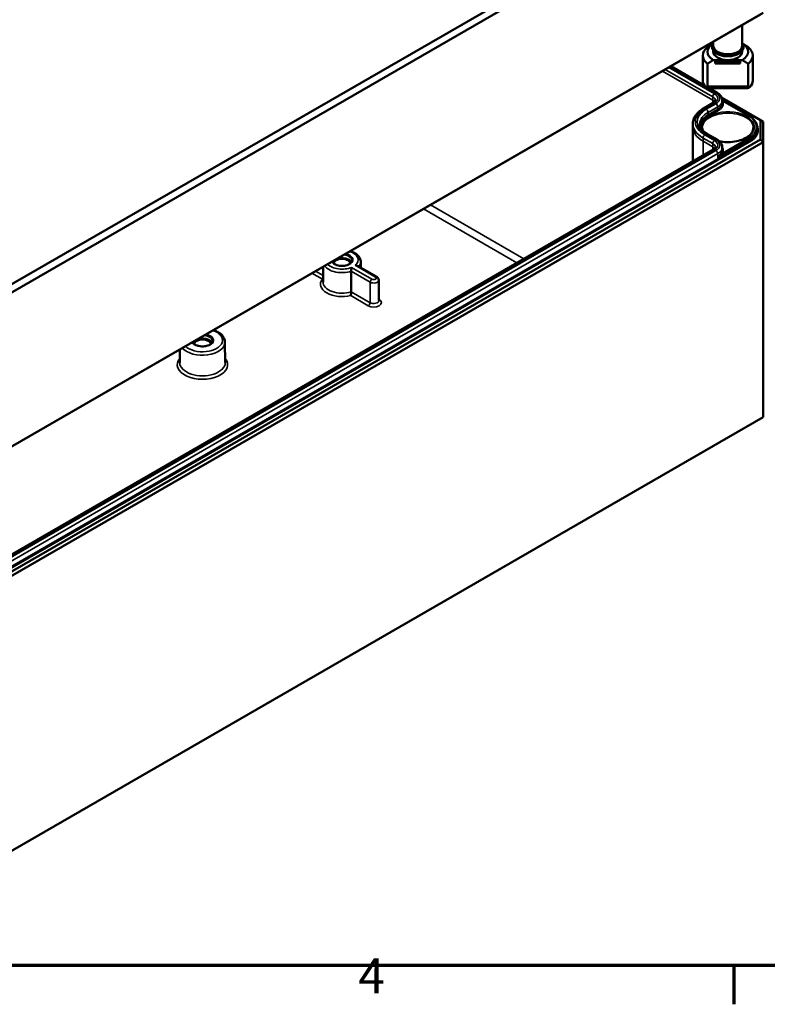
# Model space of a CAD drawing. Units: millimetres. Extents: x 24 to 882, y 9 to 623.
# Drawn here: x 455 to 568, y 9 to 157 of the extents above; entities that cross this region are included whole.
import ezdxf

# ---------------------------------------------------------------- set-up
doc = ezdxf.new("R2010")
doc.units = ezdxf.units.MM
doc.header["$LTSCALE"] = 1.5
doc.layers.get('0').update_dxf_attribs({"lineweight": 25})
for name, color, linetype, lineweight in [('Rahmen (ISO)', 7, 'Continuous', 70), ('Sichtbar (ISO)', 7, 'Continuous', 50), ('Sichtbar schmal (ISO)', 7, 'Continuous', 35)]:
    doc.layers.add(name, color=color, linetype=linetype, lineweight=lineweight)
doc.styles.add('Notiztext (DIN)', font='isocpeur.ttf')

# ---------------------------------------------------------------- blocks, each defined once
blk = doc.blocks.new('Ränder Vorgaberahmen')
at = {"layer": 'Rahmen (ISO)'}
blk.add_line((375, 10), (375, 6.1), dxfattribs=at)
at = {"layer": 'Rahmen (ISO)', "flags": 128}
blk.add_lwpolyline([(20, 10), (20, 410), (584, 410), (584, 10), (20, 10)], dxfattribs=at)
at = {"layer": 'Rahmen (ISO)', "insert": (337.403, 6.1), "char_height": 3.5, "attachment_point": 7, "style": 'Notiztext (DIN)'}
blk.add_mtext('4', dxfattribs=at)

msp = doc.modelspace()

# ---------------------------------------------------------------- linework, layer by layer
at = {"layer": 'Sichtbar (ISO)'}
for p, q in [((565.8939, 181.9531), (437.0823, 107.5837)), ((437.3956, 106.5345), (566.6505, 181.1598)), ((437.3433, 83.3373), (566.5242, 157.9199)), ((566.8959, 158.1371), (437.4973, 83.4288)), ((563.7709, 156.3302), (563.7709, 153.1762)), ((559.4209, 153.8188), (559.4209, 153.1762)), ((559.4209, 152.4902), (559.4209, 152.3188)), ((563.7709, 152.4902), (563.7709, 152.3188)), ((557.8459, 151.7554), (557.8459, 147.9832)), ((559.4435, 151.0631), (561.5959, 151.0631)), ((559.7209, 151.0019), (559.7209, 150.8936)), ((559.7209, 151.0019), (563.4709, 151.0019)), ((561.5959, 151.0631), (563.7483, 151.0631)), ((563.4709, 150.8936), (563.4709, 151.0019)), ((565.3459, 151.7554), (565.3459, 147.9832)), ((553.0586, 150.1455), (558.064, 147.2556)), ((558.5411, 147.0827), (558.5411, 150.4997)), ((559.7209, 150.8936), (559.7209, 150.8017)), ((559.7209, 150.8936), (563.4709, 150.8936)), ((559.7209, 150.8017), (559.7209, 150.5426)), ((559.7209, 150.8017), (563.4709, 150.8017)), ((563.4709, 150.5426), (559.7209, 150.5426)), ((563.4709, 150.8017), (563.4709, 150.8936)), ((563.4709, 150.5426), (563.4709, 150.8017)), ((564.6507, 150.4997), (564.6507, 147.0827)), ((564.6507, 147.0827), (558.5411, 147.0827)), ((558.7217, 146.8136), (564.4701, 146.8136)), ((558.8295, 146.8136), (560.004, 146.1355)), ((560.7097, 145.3596), (566.5242, 142.0025)), ((559.4198, 144.6352), (557.9627, 143.794)), ((560.773, 145.0052), (564.6928, 142.7421)), ((560.773, 145.0047), (560.7746, 144.6357)), ((556.348, 141.4884), (556.3459, 140.9974)), ((556.3459, 140.9899), (556.3459, 135.8197)), ((566.0196, 140.8742), (566.0204, 140.6896)), ((566.5242, 142.0025), (566.5242, 139.12)), ((566.5242, 142.0025), (566.8992, 141.786)), ((566.8992, 138.7242), (566.8992, 141.786)), ((566.5242, 139.12), (437.3433, 64.5374)), ((558.5469, 139.936), (560.004, 139.0947)), ((566.8992, 138.7242), (566.5242, 139.12)), ((437.4987, 64.0147), (566.8992, 138.7242)), ((560.773, 137.9639), (560.7746, 137.595)), ((566.8992, 138.7242), (566.8992, 97.389)), ((559.4198, 137.5944), (441.9517, 69.7742)), ((500.8354, 119.9944), (500.8106, 117.6813)), ((505.9686, 120.1417), (508.884, 118.4585)), ((506.4713, 120.7484), (506.4809, 119.8459)), ((509.1818, 117.9854), (509.2145, 114.9183)), ((486.0857, 108.6561), (486.1185, 105.589)), ((479.3213, 107.5733), (479.3001, 105.589)), ((566.8992, 97.389), (437.4987, 22.6796))]:
    msp.add_line(p, q, dxfattribs=at)
for centre, major_axis, ratio, start_param, end_param in [((561.5959, 151.7554), (-3.75, 0), 0.57735027, 5.66445662, 6.901914), ((561.5959, 152.3188), (-3.06, 0), 0.57735027, 5.52975763, 7.07379791), ((561.5959, 153.1762), (-2.175, 0), 0.57735027, 0, 3.14159265), ((561.5959, 152.3188), (3.06, 0), 0.57735027, 5.49257271, 7.03661298), ((561.5959, 151.7554), (3.75, 0), 0.57735027, 5.66445662, 6.901914), ((561.5959, 152.3188), (-2.175, 0), 0.57735027, 0, 1.57079633), ((561.5959, 152.3188), (2.175, 0), 0.57735027, 4.71238898, 6.28318531), ((561.5959, 147.9832), (-3.75, 0), 0.57735027, 0, 0.4825054), ((561.5959, 147.9832), (3.75, 0), 0.57735027, 5.80067991, 6.28318531), ((561.5959, 146.5625), (3.75, 0), 0.23914631, 2.52286396, 2.65908725), ((561.5959, 146.5625), (3.75, 0), 0.23914631, 0.4825054, 0.61872869), ((561.5959, 140.9899), (-5.25, 0), 0.57735027, 6.28071703, 6.28318531), ((503.6573, 120.4295), (-1.4935, 0), 0.57735027, 5.70174306, 5.98540706), ((503.6573, 120.4295), (-1.275, 0), 0.57735027, 3.2386357, 6.18614226), ((503.6573, 120.4295), (1.4935, 0), 0.57735027, 0.29777824, 2.15223858), ((482.7093, 108.3352), (-1.4935, 0), 0.57735027, 5.70174306, 5.98540706), ((482.7093, 108.3352), (-1.275, 0), 0.57735027, 3.2386357, 6.18614226), ((482.7093, 108.3352), (1.4935, 0), 0.57735027, 0.29777824, 2.15223858)]:
    msp.add_ellipse(centre, major_axis=major_axis, ratio=ratio, start_param=start_param, end_param=end_param, dxfattribs=at)
for points, weights in [([(559.365, 153.5291), (558.9911, 153.3105), (558.5411, 153.0112)], [1.00153132271, 1.00805032999, 1]), ([(564.6507, 153.0112), (564.2007, 153.3105), (563.8268, 153.5291)], [1, 1.00805032999, 1.00153132271]), ([(558.5411, 150.4997), (559.038, 150.8302), (559.4435, 151.0631)], [1, 1.00889646684, 1]), ([(563.7483, 151.0631), (564.1538, 150.8302), (564.6507, 150.4997)], [1, 1.00889646684, 1])]:
    msp.add_rational_spline(points, weights, degree=2, dxfattribs=at)
for points, knots in [([(563.9584, 153.0537), (563.9584, 152.9076), (563.9216, 152.762), (563.7795, 152.482), (563.6703, 152.3486), (563.386, 152.103), (563.2063, 151.993), (562.7984, 151.8122), (562.5696, 151.7421), (562.0883, 151.6489), (561.836, 151.6255), (561.3323, 151.6271), (561.0811, 151.6518), (560.603, 151.7474), (560.3764, 151.8183), (559.9695, 152.0016), (559.7894, 152.1141), (559.498, 152.3722), (559.3857, 152.5178), (559.2511, 152.8208), (559.2234, 152.9763), (559.2493, 153.2761), (559.2984, 153.4195), (559.3917, 153.5739), (559.4059, 153.5957), (559.4209, 153.6172)], [0, 0, 0, 0, 0.28508601, 0.28508601, 0.58925466, 0.58925466, 0.91631863, 0.91631863, 1.24704302, 1.24704302, 1.57603344, 1.57603344, 1.90422205, 1.90422205, 2.23325892, 2.23325892, 2.56400831, 2.56400831, 2.89062456, 2.89062456, 3.19129295, 3.19129295, 3.47710798, 3.47710798, 3.52481425, 3.52481425, 3.52481425, 3.52481425]), ([(563.7709, 153.6172), (563.8296, 153.5331), (563.8759, 153.4441), (563.9411, 153.2549), (563.9584, 153.1543), (563.9584, 153.0537)], [5.899963713, 5.899963713, 5.899963713, 5.899963713, 6.086717606, 6.086717606, 6.283185307, 6.283185307, 6.283185307, 6.283185307]), ([(560.004, 146.1355), (560.092, 146.0847), (560.1748, 146.029), (560.3281, 145.9073), (560.3986, 145.8414), (560.5246, 145.6989), (560.5802, 145.6223), (560.6725, 145.4591), (560.7092, 145.3723), (560.7593, 145.192), (560.7726, 145.0984), (560.773, 145.0047)], [3.141592654, 3.141592654, 3.141592654, 3.141592654, 3.29817863, 3.29817863, 3.454764607, 3.454764607, 3.611350583, 3.611350583, 3.76793656, 3.76793656, 3.924522536, 3.924522536, 3.924522536, 3.924522536]), ([(557.9627, 143.794), (557.7682, 143.6816), (557.5872, 143.5595), (557.2566, 143.2971), (557.107, 143.1568), (556.8438, 142.8593), (556.7303, 142.7021), (556.5444, 142.3735), (556.4721, 142.2019), (556.3743, 141.8497), (556.3488, 141.6691), (556.348, 141.4884)], [4.71238898, 4.71238898, 4.71238898, 4.71238898, 4.868974957, 4.868974957, 5.025560933, 5.025560933, 5.18214691, 5.18214691, 5.338732886, 5.338732886, 5.495318863, 5.495318863, 5.495318863, 5.495318863]), ([(559.7272, 144.9994), (559.7271, 144.9824), (559.7249, 144.9653), (559.7142, 144.9269), (559.7057, 144.9057), (559.679, 144.8584), (559.6607, 144.8324), (559.6122, 144.7776), (559.5821, 144.7489), (559.5097, 144.6915), (559.4675, 144.6627), (559.4198, 144.6352)], [3.929459098, 3.929459098, 3.929459098, 3.929459098, 4.086045074, 4.086045074, 4.242631051, 4.242631051, 4.399217027, 4.399217027, 4.555803004, 4.555803004, 4.71238898, 4.71238898, 4.71238898, 4.71238898]), ([(564.6928, 142.7421), (564.8565, 142.6476), (565.0079, 142.5454), (565.2829, 142.3271), (565.4064, 142.2111), (565.622, 141.9673), (565.7142, 141.8396), (565.8639, 141.5749), (565.9214, 141.438), (565.999, 141.1588), (566.019, 141.0165), (566.0196, 140.8742)], [3.141592654, 3.141592654, 3.141592654, 3.141592654, 3.29817863, 3.29817863, 3.454764607, 3.454764607, 3.611350583, 3.611350583, 3.76793656, 3.76793656, 3.924522536, 3.924522536, 3.924522536, 3.924522536]), ([(557.3938, 141.4749), (557.3943, 141.3709), (557.4087, 141.2668), (557.4671, 141.0566), (557.5112, 140.9505), (557.6315, 140.7378), (557.7078, 140.6312), (557.8934, 140.4214), (558.0026, 140.3183), (558.2523, 140.1201), (558.3926, 140.0251), (558.5469, 139.936)], [5.500255425, 5.500255425, 5.500255425, 5.500255425, 5.656841401, 5.656841401, 5.813427378, 5.813427378, 5.970013354, 5.970013354, 6.126599331, 6.126599331, 6.283185307, 6.283185307, 6.283185307, 6.283185307]), ([(565.4195, 140.8549), (565.417, 140.6191), (565.3435, 140.3822), (565.0605, 139.94), (564.8602, 139.7346), (564.3558, 139.3728), (564.0557, 139.2154), (563.3813, 138.9606), (563.0072, 138.8634), (562.2223, 138.7401), (561.8114, 138.7144), (561.0459, 138.7362), (560.6905, 138.7752), (560.3519, 138.8413)], [3.93316168, 3.93316168, 3.93316168, 3.93316168, 4.28092589, 4.28092589, 4.60470466, 4.60470466, 4.91838054, 4.91838054, 5.23224945, 5.23224945, 5.54721579, 5.54721579, 5.82383012, 5.82383012, 5.82383012, 5.82383012]), ([(559.7272, 137.9586), (559.7271, 137.9416), (559.7249, 137.9245), (559.7142, 137.8862), (559.7057, 137.8649), (559.679, 137.8176), (559.6607, 137.7916), (559.6122, 137.7368), (559.5821, 137.7081), (559.5097, 137.6507), (559.4675, 137.622), (559.4198, 137.5944)], [3.929459098, 3.929459098, 3.929459098, 3.929459098, 4.086045074, 4.086045074, 4.242631051, 4.242631051, 4.399217027, 4.399217027, 4.555803004, 4.555803004, 4.71238898, 4.71238898, 4.71238898, 4.71238898]), ([(560.004, 139.0947), (560.092, 139.044), (560.1748, 138.9882), (560.3281, 138.8665), (560.3986, 138.8006), (560.5246, 138.6581), (560.5802, 138.5815), (560.6725, 138.4183), (560.7092, 138.3316), (560.7593, 138.1512), (560.7726, 138.0576), (560.773, 137.9639)], [3.141592654, 3.141592654, 3.141592654, 3.141592654, 3.29817863, 3.29817863, 3.454764607, 3.454764607, 3.611350583, 3.611350583, 3.76793656, 3.76793656, 3.924522536, 3.924522536, 3.924522536, 3.924522536]), ([(504.9002, 122.3413), (505.1595, 122.2626), (505.4006, 122.1587), (505.8377, 121.8949), (506.031, 121.7323), (506.3129, 121.3696), (506.4089, 121.1726), (506.4631, 120.8925), (506.4705, 120.8205), (506.4713, 120.7484)], [2.83980708, 2.83980708, 2.83980708, 2.83980708, 3.163659, 3.163659, 3.50521504, 3.50521504, 3.8157021, 3.8157021, 3.92081995, 3.92081995, 3.92081995, 3.92081995]), ([(505.156, 120.9152), (505.155, 120.822), (505.122, 120.7264), (504.9923, 120.5542), (504.9103, 120.4791), (504.7069, 120.3475), (504.5878, 120.2903), (504.3211, 120.1982), (504.1733, 120.1633), (503.8637, 120.1207), (503.7019, 120.1132), (503.382, 120.1269), (503.2239, 120.1481), (502.9293, 120.2165), (502.7927, 120.2635), (502.5555, 120.3763), (502.4547, 120.4419), (502.2965, 120.582), (502.2395, 120.6562), (502.1971, 120.7438), (502.1908, 120.7588), (502.1853, 120.7738)], [3.93316168, 3.93316168, 3.93316168, 3.93316168, 4.3371795, 4.3371795, 4.65542171, 4.65542171, 4.95854734, 4.95854734, 5.26378962, 5.26378962, 5.57163404, 5.57163404, 5.88006514, 5.88006514, 6.18684949, 6.18684949, 6.49057816, 6.49057816, 6.7963161, 6.7963161, 6.85973483, 6.85973483, 6.85973483, 6.85973483]), ([(505.0951, 119.9044), (505.095, 119.9038), (505.0949, 119.9032), (505.0914, 119.8768), (505.0875, 119.8471), (505.0794, 119.7825), (505.0751, 119.7477), (505.0656, 119.6635), (505.0603, 119.6127), (505.052, 119.5172), (505.0488, 119.4736), (505.0446, 119.393), (505.0435, 119.3569), (505.0435, 119.3245)], [-0.0004127306, -0.0004127306, -0.0004127306, -0.0004127306, 0, 0, 0.0178548163, 0.0178548163, 0.0350148056, 0.0350148056, 0.0564717728, 0.0564717728, 0.0739473812, 0.0739473812, 0.0898024191, 0.0898024191, 0.0898024191, 0.0898024191]), ([(505.6275, 120.2118), (505.6285, 120.2119), (505.6296, 120.2119), (505.6751, 120.2138), (505.7196, 120.2121), (505.8047, 120.2012), (505.8454, 120.1924), (505.9138, 120.1694), (505.9424, 120.1569), (505.9686, 120.1417)], [-0.0895379964, -0.0895379964, -0.0895379964, -0.0895379964, -0.0891283638, -0.0891283638, -0.0714075654, -0.0714075654, -0.0543763787, -0.0543763787, -0.0409880838, -0.0409880838, -0.0409880838, -0.0409880838]), ([(508.884, 118.4585), (508.9125, 118.4421), (508.9404, 118.4234), (508.9947, 118.3804), (509.021, 118.3561), (509.0705, 118.3003), (509.0936, 118.2689), (509.1338, 118.1984), (509.1508, 118.1593), (509.1746, 118.0753), (509.1813, 118.0304), (509.1818, 117.9854)], [3.141592654, 3.141592654, 3.141592654, 3.141592654, 3.297438113, 3.297438113, 3.453283572, 3.453283572, 3.609129032, 3.609129032, 3.764974491, 3.764974491, 3.92081995, 3.92081995, 3.92081995, 3.92081995]), ([(500.8155, 118.1407), (500.7824, 118.132), (500.7486, 118.1257), (500.714, 118.1218), (500.713, 118.1217), (500.7121, 118.1216)], [-0.0137158933, -0.0137158933, -0.0137158933, -0.0137158933, 0, 0, 0.0003827006, 0.0003827006, 0.0003827006, 0.0003827006]), ([(505.0378, 116.2338), (505.0378, 116.2013), (505.0366, 116.1651), (505.0321, 116.0841), (505.0286, 116.0401), (505.0186, 115.9438), (505.0118, 115.8925), (504.9981, 115.8108), (504.9918, 115.7783), (504.9783, 115.719), (504.9711, 115.6921), (504.9635, 115.6683), (504.9633, 115.6678), (504.9632, 115.6672)], [0, 0, 0, 0, 0.0157889075, 0.0157889075, 0.0332879688, 0.0332879688, 0.0547667927, 0.0547667927, 0.0706469912, 0.0706469912, 0.0867787029, 0.0867787029, 0.0871590833, 0.0871590833, 0.0871590833, 0.0871590833]), ([(484.3654, 110.4854), (484.487, 110.4437), (484.6047, 110.3971), (485.0143, 110.2115), (485.2781, 110.0451), (485.7046, 109.6577), (485.8706, 109.4372), (486.0444, 109.022), (486.0837, 108.8395), (486.0857, 108.6561)], [2.89274353, 2.89274353, 2.89274353, 2.89274353, 3.02178493, 3.02178493, 3.36080393, 3.36080393, 3.68987431, 3.68987431, 3.92081995, 3.92081995, 3.92081995, 3.92081995]), ([(484.208, 108.8208), (484.207, 108.7276), (484.174, 108.6321), (484.0442, 108.4598), (483.9622, 108.3848), (483.7589, 108.2531), (483.6398, 108.196), (483.373, 108.1038), (483.2252, 108.069), (482.9157, 108.0264), (482.7539, 108.0188), (482.4339, 108.0325), (482.2759, 108.0537), (481.9813, 108.1221), (481.8446, 108.1692), (481.6075, 108.282), (481.5067, 108.3475), (481.3484, 108.4876), (481.2915, 108.5618), (481.2491, 108.6495), (481.2427, 108.6645), (481.2372, 108.6794)], [3.93316168, 3.93316168, 3.93316168, 3.93316168, 4.3371795, 4.3371795, 4.65542171, 4.65542171, 4.95854734, 4.95854734, 5.26378962, 5.26378962, 5.57163404, 5.57163404, 5.88006514, 5.88006514, 6.18684949, 6.18684949, 6.49057816, 6.49057816, 6.7963161, 6.7963161, 6.85973483, 6.85973483, 6.85973483, 6.85973483])]:
    msp.add_open_spline(points, degree=3, knots=knots, dxfattribs=at)
for points, degree in [([(558.274, 146.9786), (558.4978, 146.8902), (558.7217, 146.8136)], 2), ([(564.4701, 146.8136), (564.6939, 146.8902), (564.9178, 146.9786)], 2), ([(557.8332, 140.4903), (557.7938, 140.6114), (557.7736, 140.7332), (557.7723, 140.8549)], 3), ([(505.0378, 116.2338), (505.0407, 117.7862), (505.0435, 119.3245)], 2)]:
    msp.add_open_spline(points, degree=degree, dxfattribs=at)
at = {"layer": 'Sichtbar schmal (ISO)'}
for p, q in [((552.2102, 149.6557), (559.3422, 145.538)), ((559.6073, 145.9962), (552.7396, 149.9613)), ((552.9487, 150.0821), (558.223, 147.0369)), ((559.3407, 145.0462), (551.7835, 149.4093)), ((558.4251, 146.9203), (559.8165, 146.117)), ((559.3407, 145.0462), (559.3422, 145.538)), ((559.3407, 145.0462), (559.3407, 144.5895)), ((558.1502, 143.7754), (559.6073, 144.6166)), ((559.8165, 144.4959), (558.3594, 143.6546)), ((558.6246, 143.1964), (560.0817, 144.0377)), ((560.0828, 143.6681), (558.6257, 142.8268)), ((560.0828, 143.6681), (560.0817, 144.0377)), ((560.8179, 144.9286), (564.6178, 142.7347)), ((558.6257, 142.8268), (558.6246, 143.1964)), ((558.7317, 142.6436), (560.1889, 143.4848)), ((557.8836, 138.8466), (557.8851, 139.3385)), ((557.8851, 139.3385), (559.3422, 138.4972)), ((559.6073, 138.9554), (558.1502, 139.7967)), ((558.3594, 139.9174), (559.8165, 139.0762)), ((564.6178, 139.2452), (560.8179, 137.0513)), ((564.7245, 138.877), (437.9756, 65.6985)), ((438.0816, 65.5153), (564.8305, 138.6938)), ((557.8836, 138.8466), (557.8836, 136.7075)), ((559.3407, 138.0054), (557.8836, 138.8466)), ((559.3407, 138.0054), (559.3422, 138.4972)), ((559.3407, 138.0054), (559.3407, 137.5487)), ((560.0835, 136.3828), (564.7239, 139.0619)), ((564.7245, 138.877), (564.7239, 139.0619)), ((442.1392, 69.7556), (559.6073, 137.5759)), ((559.8165, 137.4551), (442.3484, 69.6348)), ((442.6136, 69.1766), (560.0817, 136.9969)), ((560.0835, 136.3828), (560.0817, 136.9969)), ((530.991, 121.181), (516.9408, 129.2929)), ((515.8801, 128.6805), (529.9303, 120.5686)), ((508.1641, 118.1325), (505.0951, 119.9044)), ((505.6275, 120.2118), (508.6965, 118.4399)), ((499.1518, 119.0224), (500.7121, 118.1216)), ((500.8212, 118.6683), (499.6798, 119.3273)), ((505.0435, 119.3245), (507.8989, 117.6759)), ((507.8757, 114.5953), (507.8989, 117.6759)), ((504.9632, 115.6672), (507.6106, 114.1387)), ((507.8757, 114.5953), (505.0378, 116.2338)), ((509.25, 115.0853), (509.2125, 115.1069))]:
    msp.add_line(p, q, dxfattribs=at)
for centre, major_axis, ratio, start_param, end_param in [((561.5959, 153.1762), (2.2125, 0), 0.57735027, 2.95721668, 6.46756128), ((558.4126, 144.5103), (1.3125, 0), 0.57735027, 0.38650415, 0.78539816), ((559.6073, 145.69), (0.1875, 0.3248), 0.57735027, 0.78539816, 2.35270383), ((558.4126, 145.0013), (1.3146, 0), 0.57735027, 6.28071703, 7.06858347), ((558.4126, 145.3064), (1.6896, 0), 0.57735027, 5.49778714, 7.06858347), ((559.8165, 145.8108), (0.1875, 0.3248), 0.57735027, 0, 0.78539816), ((558.4126, 145.3064), (1.9854, 0), 0.57735027, 5.49778714, 7.06858347), ((561.5959, 141.786), (-4.8729, 0), 0.57735027, 5.49778714, 7.06858347), ((561.5959, 141.786), (-4.5771, 0), 0.57735027, 5.49778714, 7.06858347), ((558.1502, 143.4692), (-0.1875, 0.3248), 0.57735027, 5.49778714, 6.28318531), ((558.3594, 143.3484), (0.1875, -0.3248), 0.57735027, 0.78888882, 2.35619449), ((559.6073, 144.3105), (-0.1875, 0.3248), 0.57735027, 5.49778714, 6.28318531), ((559.8165, 144.1897), (0.1875, -0.3248), 0.57735027, 0.78888882, 2.35619449), ((558.4126, 145.0013), (2.3604, 0), 0.57735027, 5.49778714, 6.28565359), ((558.4126, 144.6324), (2.362, 0), 0.57735027, 5.49778714, 6.28565359), ((560.1889, 143.6073), (0.075, -0.1299), 0.57735027, 3.93048148, 5.49778714), ((558.4126, 144.5103), (2.512, 0), 0.57735027, 5.49778714, 6.57573417), ((560.8179, 145.0511), (0.133, 0.0694), 0.7818052, 4.00995868, 4.32513346), ((561.5959, 141.4809), (-4.2021, 0), 0.57735027, 5.49778714, 6.28565359), ((561.5959, 141.112), (-4.2005, 0), 0.57735027, 5.49778714, 6.20580013), ((561.5959, 140.9899), (3.9737, 0), 0.57735027, 4.40437789, 9.54355313), ((561.5959, 140.9899), (-4.0505, 0), 0.57735027, 5.49778714, 6.32851521), ((561.5959, 140.8685), (-3.8237, 0), 0.57735027, 3.13542179, 6.28935617), ((558.7317, 142.766), (0.075, -0.1299), 0.57735027, 3.93048148, 5.49778714), ((564.6178, 142.6122), (0.075, 0.1299), 0.57735027, 0, 0.78539816), ((561.5959, 140.9899), (4.2737, 0), 0.57735027, 5.49778714, 7.06858347), ((561.5959, 141.4809), (-5.2479, 0), 0.57735027, 6.28071703, 7.06858347), ((561.5959, 140.9899), (-5.25, 0), 0.57735027, 0, 0.78539816), ((561.5959, 140.8679), (4.4237, 0), 0.57735027, 5.49778714, 6.28565359), ((561.5959, 140.6833), (4.4245, 0), 0.57735027, 5.49778714, 6.28565359), ((561.5959, 140.5613), (4.5745, 0), 0.57735027, 5.49778714, 6.61500619), ((558.1502, 139.4905), (0.1875, 0.3248), 0.57735027, 0.78539816, 2.35270383), ((558.3594, 139.6112), (0.1875, 0.3248), 0.57735027, 0, 0.78539816), ((559.8165, 138.77), (0.1875, 0.3248), 0.57735027, 0, 0.78539816), ((564.6178, 139.1227), (0.075, -0.1299), 0.57735027, 0.78888882, 2.35619449), ((558.4126, 137.4695), (1.3125, 0), 0.57735027, 0.38650415, 0.78539816), ((559.6073, 138.6492), (0.1875, 0.3248), 0.57735027, 0.78539816, 2.35270383), ((558.4126, 137.9605), (1.3146, 0), 0.57735027, 6.28071703, 7.06858347), ((559.6073, 137.2697), (-0.1875, 0.3248), 0.57735027, 5.49778714, 6.28318531), ((558.4126, 138.2656), (1.6896, 0), 0.57735027, 5.49778714, 7.06858347), ((558.4126, 138.2656), (1.9854, 0), 0.57735027, 5.49778714, 7.06858347), ((558.4126, 137.9605), (2.3604, 0), 0.57735027, 5.49778714, 6.28565359), ((558.4126, 137.4695), (2.512, 0), 0.57735027, 5.99063644, 6.63237025), ((564.8305, 138.8162), (0.075, -0.1299), 0.57735027, 3.93048148, 5.49778714), ((559.8165, 137.1489), (-0.1875, 0.3248), 0.57735027, 3.93048148, 5.49778714), ((558.4126, 137.5916), (2.362, 0), 0.57735027, 5.99063644, 6.28565359), ((560.8179, 137.1738), (-0.133, 0.0694), 0.7818052, 0.39074618, 1.95805185), ((503.6573, 121.0419), (-1.6487, 0), 0.57735027, 0.33851205, 4.37387693), ((503.6573, 120.9205), (1.4987, 0), 0.57735027, 6.27701444, 7.68072866), ((503.6573, 121.0419), (2.439, 0), 0.57735027, 5.652769, 7.36503611), ((503.6573, 120.7384), (-2.814, 0), 0.57735027, 0.38986383, 2.08586335), ((503.6573, 121.0419), (-2.439, 0), 0.57735027, 0.48894552, 2.20121264), ((503.6573, 120.7384), (2.814, 0), 0.57735027, 5.82466975, 6.28935617), ((508.4303, 118.2862), (0.3765, 0), 0.57735027, 3.92699082, 7.06858347), ((508.6965, 118.1337), (0.1875, 0.3248), 0.57735027, 0, 0.78539816), ((503.6573, 117.3677), (-3.2217, 0), 0.57735027, 5.86586031, 8.27130663), ((503.6573, 117.6712), (-2.8468, 0), 0.57735027, 6.27701444, 8.36027925), ((508.1641, 117.8263), (-0.1875, -0.3248), 0.57735027, 3.92699082, 5.4890605), ((508.4303, 117.9827), (0.7515, 0), 0.57735027, 3.92699082, 6.28935617), ((508.4303, 114.612), (1.1592, 0), 0.57735027, 3.92699082, 7.06858347), ((507.6106, 114.4449), (-0.1875, -0.3248), 0.57735027, 0.78539816, 2.34746784), ((508.4303, 114.9155), (0.7843, 0), 0.57735027, 3.92699082, 6.28935617), ((509.25, 115.3914), (0.1875, 0.3248), 0.57735027, 3.78679071, 3.92699082), ((482.7093, 108.9476), (3.0015, 0), 0.57735027, 3.68732058, 7.30825371), ((482.7093, 108.9476), (-1.6487, 0), 0.57735027, 0.33851205, 4.37387693), ((482.7093, 108.8261), (1.4987, 0), 0.57735027, 6.27701444, 7.68072866), ((482.7093, 108.644), (3.3765, 0), 0.57735027, 3.60008691, 6.28935617), ((482.7093, 105.2733), (-3.7842, 0), 0.57735027, 5.8300559, 9.87790737), ((482.7093, 105.5768), (3.4093, 0), 0.57735027, 3.13542179, 6.28935617)]:
    msp.add_ellipse(centre, major_axis=major_axis, ratio=ratio, start_param=start_param, end_param=end_param, dxfattribs=at)
msp.add_open_spline([(560.8179, 144.9286), (560.8033, 144.9431), (560.7884, 144.9572), (560.7732, 144.9709)], degree=3, dxfattribs=at)
for points, knots in [([(560.6742, 137.1983), (560.6437, 137.1397), (560.6063, 137.0712), (560.5039, 136.9012), (560.4337, 136.7966), (560.273, 136.587), (560.1823, 136.4819), (560.0835, 136.3828)], [0, 0, 0, 0, 0.045116179, 0.045116179, 0.107200133, 0.107200133, 0.170129112, 0.170129112, 0.170129112, 0.170129112]), ([(560.0835, 136.3828), (560.1886, 136.4645), (560.2899, 136.5496), (560.4798, 136.719), (560.5685, 136.8033), (560.7103, 136.9428), (560.7665, 136.9998), (560.8179, 137.0513)], [-0.170129112, -0.170129112, -0.170129112, -0.170129112, -0.107200133, -0.107200133, -0.045116179, -0.045116179, 0, 0, 0, 0])]:
    msp.add_open_spline(points, degree=3, knots=knots, dxfattribs=at)

# ---------------------------------------------------------------- block references
at = {"xscale": 1.5, "yscale": 1.5, "zscale": 1.5}
msp.add_blockref('Ränder Vorgaberahmen', (0, 0), dxfattribs=at)

doc.saveas('drawing.dxf')
